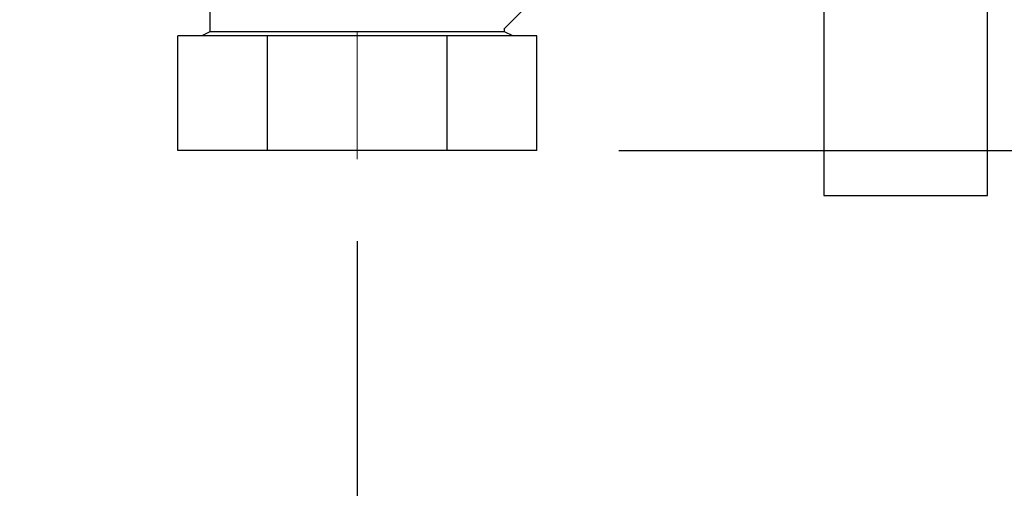
# Paper-space layout 'Blatt3' of a CAD drawing. Units: millimetres. Extents: x 0 to 4200, y 0 to 2970.
# Drawn here: x 2407 to 2527, y 1489 to 1546 of the extents above; entities that cross this region are included whole.
import ezdxf

# ---------------------------------------------------------------- set-up
doc = ezdxf.new("R2010")
doc.units = ezdxf.units.MM
doc.linetypes.add('SLD-Durchgehend', pattern=[0])
doc.linetypes.add('SLD-Punktstrich', pattern=[19.05, 15.24, -1.27, 1.27, -1.27])
doc.layers.add('SLD-0', color=7, linetype='SLD-Durchgehend', lineweight=30)
doc.styles.add('SLDTEXTSTYLE1', font='TXT', dxfattribs={"width": 0.605})
doc.dimstyles.new('SLDDIMSTYLE0', dxfattribs={"dimtxt": 35, "dimasz": 25, "dimexe": 0, "dimexo": 0.0625, "dimgap": 8.75, "dimtad": 1, "dimdec": 1, "dimrnd": 1e-09, "dimzin": 12, "dimdsep": 46, "dimtxsty": 'SLDTEXTSTYLE1', "dimsah": 1, "dimcen": 0.09, "dimadec": 0, "dimazin": 3, "dimtfac": 1, "dimtdec": 1, "dimtofl": 0, "dimtmove": 0, "dimatfit": 3, "dimfxl": 1, "dimfrac": 2, "dimtolj": 1, "dimtzin": 12, "dimarcsym": 0})
doc.dimstyles.new('SLDDIMSTYLE2', dxfattribs={"dimtxt": 35, "dimasz": 25, "dimexe": 0, "dimexo": 0.0625, "dimgap": 8.75, "dimtad": 1, "dimdec": 0, "dimrnd": 1e-09, "dimzin": 12, "dimdsep": 46, "dimtxsty": 'SLDTEXTSTYLE1', "dimsah": 1, "dimcen": 0.09, "dimadec": 0, "dimazin": 3, "dimtfac": 1, "dimtdec": 0, "dimtofl": 0, "dimtmove": 0, "dimatfit": 3, "dimfxl": 1, "dimfrac": 2, "dimtolj": 1, "dimtzin": 12, "dimarcsym": 0})

# ---------------------------------------------------------------- blocks, each defined once
blk = doc.blocks.new('_D_36')
at = {"ltscale": 10}
for p, q in [((2479.8, 2555.92), (2925.49, 2555.92)), ((2915.49, 2555.92), (2915.49, 1529.92)), ((2479.8, 1529.92), (2925.49, 1529.92))]:
    blk.add_line(p, q, dxfattribs=at)
for points in [[(2915.49, 2555.92), (2911.49, 2530.92), (2919.49, 2530.92)], [(2915.49, 1529.92), (2919.49, 1554.92), (2911.49, 1554.92)]]:
    blk.add_solid(points, dxfattribs=at)
at = {"ltscale": 10, "insert": (2870.37, 1989.45), "char_height": 35, "attachment_point": 1, "rotation": 90, "style": 'SLDTEXTSTYLE1'}
blk.add_mtext('1026', dxfattribs=at)
blk = doc.blocks.new('_D_38')
at = {"ltscale": 10}
for p, q in [((2257.86, 1648.72), (2257.86, 1344.42)), ((2447.86, 1518.86), (2447.86, 1344.42)), ((2447.86, 1354.42), (2257.86, 1354.42))]:
    blk.add_line(p, q, dxfattribs=at)
for points in [[(2257.86, 1354.42), (2282.86, 1350.42), (2282.86, 1358.42)], [(2447.86, 1354.42), (2422.86, 1358.42), (2422.86, 1350.42)]]:
    blk.add_solid(points, dxfattribs=at)
at = {"ltscale": 10, "insert": (2312.75, 1399.54), "char_height": 35, "attachment_point": 1, "style": 'SLDTEXTSTYLE1'}
blk.add_mtext('190', dxfattribs=at)
blk = doc.blocks.new('_D_39')
at = {"ltscale": 10}
for p, q in [((2544.56, 1642.92), (2845.36, 1642.92)), ((2835.36, 1529.92), (2835.36, 1642.92)), ((2479.8, 1529.92), (2845.36, 1529.92))]:
    blk.add_line(p, q, dxfattribs=at)
for points in [[(2835.36, 1642.92), (2831.36, 1617.92), (2839.36, 1617.92)], [(2835.36, 1529.92), (2839.36, 1554.92), (2831.36, 1554.92)]]:
    blk.add_solid(points, dxfattribs=at)
at = {"ltscale": 10, "insert": (2790.24, 1546.32), "char_height": 35, "attachment_point": 1, "rotation": 90, "style": 'SLDTEXTSTYLE1'}
blk.add_mtext('113', dxfattribs=at)

psp = doc.layouts.new('Blatt3')

# ---------------------------------------------------------------- linework, layer by layer
at = {"linetype": 'SLD-Punktstrich', "lineweight": 0, "ltscale": 10}
psp.add_line((2447.86, 1544.51), (2447.86, 1528.86), dxfattribs=at)
at = {"layer": 'SLD-0', "ltscale": 10}
for p, q in [((2471.89, 1550.88), (2465.8, 1544.79)), ((2429.86, 1550.42), (2429.86, 1544.42)), ((2504.86, 1549), (2504.86, 1524.42)), ((2524.86, 1524.42), (2524.86, 1548.95)), ((2465.86, 1544.42), (2465.86, 1544.85)), ((2425.92, 1529.92), (2425.92, 1543.92)), ((2436.89, 1543.92), (2425.92, 1543.92)), ((2429.86, 1544.42), (2428.86, 1543.92)), ((2465.86, 1544.42), (2429.86, 1544.42)), ((2436.89, 1529.92), (2436.89, 1543.92)), ((2458.83, 1543.92), (2436.89, 1543.92)), ((2458.83, 1529.92), (2458.83, 1543.92)), ((2469.8, 1543.92), (2458.83, 1543.92)), ((2466.86, 1543.92), (2465.86, 1544.42)), ((2469.8, 1529.92), (2469.8, 1543.92)), ((2436.89, 1529.92), (2425.92, 1529.92)), ((2458.83, 1529.92), (2436.89, 1529.92)), ((2469.8, 1529.92), (2458.83, 1529.92)), ((2504.86, 1524.42), (2524.86, 1524.42))]:
    psp.add_line(p, q, dxfattribs=at)

# ---------------------------------------------------------------- dimensions: what is measured, and where the dimension line sits
at = {"ltscale": 10}
for base, p1, p2, dimstyle, picture, middle in [((2915.49, 1529.92), (2469.8, 2555.92), (2469.8, 1529.92), 'SLDDIMSTYLE2', '_D_36', (2915.49, 2042.92)), ((2835.36, 1642.92), (2469.8, 1529.92), (2534.56, 1642.92), 'SLDDIMSTYLE0', '_D_39', (2835.36, 1586.42))]:
    dim = psp.add_linear_dim(base=base, p1=p1, p2=p2, angle=90, dimstyle=dimstyle, dxfattribs=at)
    dim.commit()
    dim.dimension.update_dxf_attribs({"geometry": picture, "text_midpoint": middle, "dimtype": 160})
dim = psp.add_linear_dim(base=(2257.86, 1354.42), p1=(2447.86, 1528.86), p2=(2257.86, 1658.72), dimstyle='SLDDIMSTYLE0', dxfattribs=at)
dim.commit()
dim.dimension.update_dxf_attribs({"geometry": '_D_38', "text_midpoint": (2352.86, 1354.42), "dimtype": 160})

doc.saveas('drawing.dxf')
